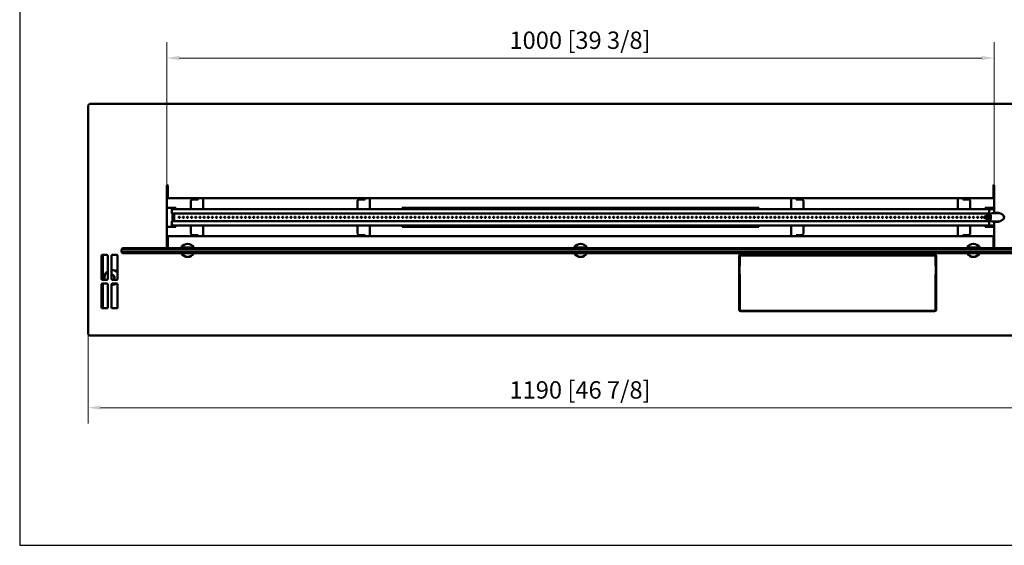
# Model space of a CAD drawing. Units: millimetres. Extents: x 9927 to 11769, y 5997 to 7255.
# Drawn here: x 9927 to 11117, y 5997 to 6633 of the extents above; entities that cross this region are included whole.
import ezdxf

# ---------------------------------------------------------------- set-up
doc = ezdxf.new("R2010")
doc.units = ezdxf.units.MM
doc.layers.add('PLA_wymiar', color=7, linetype='Continuous', lineweight=18, true_color=0xff4646)
doc.layers.add('Widoczne (ISO)', color=7, linetype='Continuous', lineweight=50)
doc.styles.add('Tekst_wymiaru (PLA_colour)', font='tahoma.ttf')
doc.dimstyles.new('PLANIKA_colour', dxfattribs={"dimscale": 6, "dimtxt": 3.5, "dimasz": 2.5, "dimexe": 3.175, "dimexo": 0, "dimgap": 0.762, "dimtad": 1, "dimdec": 1, "dimrnd": 1e-08, "dimtxsty": 'Tekst_wymiaru (PLA_colour)', "dimcen": 0.09, "dimdle": 10, "dimclrd": 256, "dimclre": 256, "dimclrt": 256, "dimadec": 1, "dimazin": 2, "dimtfac": 0.8, "dimtmove": 0, "dimatfit": 3, "dimfxl": 1, "dimtolj": 1, "dimlwd": -1, "dimlwe": -1, "dimarcsym": 0})

# ---------------------------------------------------------------- blocks, each defined once
blk = doc.blocks.new('*D83')
at = {"layer": 'Defpoints', "color": 0, "transparency": 16777216}
for p in [(10009.8, 6252.9), (11199.8, 6252.9), (10009.8, 6163.7)]:
    blk.add_point(p, dxfattribs=at)
at = {"layer": 'PLA_wymiar', "transparency": 16777216}
for p, q in [((10009.8, 6252.9), (10009.8, 6144.6)), ((11199.8, 6252.9), (11199.8, 6144.6)), ((11184.8, 6163.7), (10024.8, 6163.7))]:
    blk.add_line(p, q, dxfattribs=at)
for points in [[(10024.8, 6166.2), (10024.8, 6161.2), (10009.8, 6163.7)], [(11184.8, 6166.2), (11184.8, 6161.2), (11199.8, 6163.7)]]:
    blk.add_solid(points, dxfattribs=at)
at = {"layer": 'PLA_wymiar', "color": 11, "true_color": 0xff8080, "transparency": 16777216, "insert": (10518.9, 6195.7), "char_height": 21, "attachment_point": 1, "style": 'Tekst_wymiaru (PLA_colour)'}
blk.add_mtext('\\A1;1190 [46 7/8]', dxfattribs=at)
blk = doc.blocks.new('*D86')
at = {"layer": 'Defpoints', "color": 0, "transparency": 16777216}
for p in [(11104.8, 6586.5), (10104.8, 6432.4), (11104.8, 6432.4)]:
    blk.add_point(p, dxfattribs=at)
at = {"layer": 'PLA_wymiar', "transparency": 16777216}
for p, q in [((10104.8, 6432.4), (10104.8, 6605.5)), ((11104.8, 6432.4), (11104.8, 6605.5)), ((10119.8, 6586.5), (11089.8, 6586.5))]:
    blk.add_line(p, q, dxfattribs=at)
for points in [[(10119.8, 6589), (10119.8, 6584), (10104.8, 6586.5)], [(11089.8, 6589), (11089.8, 6584), (11104.8, 6586.5)]]:
    blk.add_solid(points, dxfattribs=at)
at = {"layer": 'PLA_wymiar', "color": 11, "true_color": 0xff8080, "transparency": 16777216, "insert": (10518.9, 6618.5), "char_height": 21, "attachment_point": 1, "style": 'Tekst_wymiaru (PLA_colour)'}
blk.add_mtext('\\A1;1000 [39 3/8]', dxfattribs=at)

msp = doc.modelspace()

# ---------------------------------------------------------------- linework, layer by layer
msp.add_lwpolyline([(9926.93, 7255.27), (9926.93, 5997.3), (11756.63, 5997.3), (11756.63, 7255.27)], close=True)
at = {"layer": 'Widoczne (ISO)'}
for p, q in [((10009.83, 6252.91), (10009.83, 6528.91)), ((10011.83, 6530.91), (11197.83, 6530.91)), ((10104.83, 6356.41), (10104.83, 6432.41)), ((10105.83, 6432.41), (10105.83, 6422.91)), ((11103.83, 6422.91), (11103.83, 6432.41)), ((11104.83, 6432.41), (11104.83, 6400.89)), ((10105.83, 6420.91), (10104.83, 6420.91)), ((10105.83, 6419.91), (10104.83, 6419.91)), ((10105.83, 6422.91), (10105.83, 6416.91)), ((11103.83, 6416.91), (10105.83, 6416.91)), ((10142.83, 6415.41), (10135.83, 6415.41)), ((10142.83, 6416.91), (10142.83, 6415.41)), ((10148.83, 6416.91), (10148.83, 6403.66)), ((10344.33, 6415.41), (10337.33, 6415.41)), ((10344.33, 6416.91), (10344.33, 6415.41)), ((10350.33, 6416.91), (10350.33, 6403.66)), ((10859.33, 6403.66), (10859.33, 6416.91)), ((10865.33, 6415.41), (10865.33, 6416.91)), ((10872.33, 6415.41), (10865.33, 6415.41)), ((11060.83, 6403.66), (11060.83, 6416.91)), ((11066.83, 6415.41), (11066.83, 6416.91)), ((11073.83, 6415.41), (11066.83, 6415.41)), ((11103.83, 6416.91), (11103.83, 6422.91)), ((11104.83, 6420.91), (11103.83, 6420.91)), ((11104.83, 6419.91), (11103.83, 6419.91)), ((10104.83, 6405.4), (10115.83, 6405.4)), ((10115.83, 6405.28), (10104.83, 6405.28)), ((10110.83, 6403.66), (11098.83, 6403.66)), ((10110.83, 6398.41), (10110.83, 6403.66)), ((10115.83, 6405.4), (10115.83, 6403.66)), ((10133.83, 6403.66), (10133.83, 6413.41)), ((10335.33, 6403.66), (10335.33, 6413.41)), ((10389.33, 6403.66), (10389.33, 6405.4)), ((10389.33, 6405.4), (10820.33, 6405.4)), ((10820.33, 6405.28), (10389.33, 6405.28)), ((10812.83, 6403.91), (10396.83, 6403.91)), ((10396.83, 6403.66), (10396.83, 6403.91)), ((10404.83, 6405.28), (10404.83, 6403.91)), ((10804.83, 6405.28), (10804.83, 6403.91)), ((10809.51, 6403.91), (10809.51, 6405.28)), ((10811.04, 6405.28), (10811.04, 6404.41)), ((10811.04, 6403.91), (10811.04, 6404.41)), ((10811.04, 6404.41), (10811.29, 6404.22)), ((10811.29, 6403.91), (10811.29, 6404.22)), ((10811.29, 6404.22), (10816.88, 6404.22)), ((10812.83, 6403.91), (10812.83, 6403.66)), ((10816.88, 6404.22), (10816.88, 6405.28)), ((10818.91, 6404.32), (10816.88, 6404.32)), ((10816.88, 6403.66), (10816.88, 6404.22)), ((10818.53, 6404.32), (10818.53, 6403.66)), ((10818.91, 6404.32), (10818.53, 6404.32)), ((10818.91, 6403.66), (10818.91, 6404.32)), ((10818.91, 6403.66), (10818.91, 6404.32)), ((10820.33, 6403.84), (10818.91, 6403.84)), ((10820.33, 6405.4), (10820.33, 6403.66)), ((10874.33, 6413.41), (10874.33, 6403.66)), ((11075.83, 6413.41), (11075.83, 6403.66)), ((11093.83, 6403.66), (11093.83, 6405.4)), ((11093.83, 6405.4), (11104.83, 6405.4)), ((11104.83, 6405.28), (11093.83, 6405.28)), ((11097.84, 6403.91), (11097.83, 6403.91)), ((11097.83, 6403.66), (11097.83, 6403.91)), ((11097.84, 6403.91), (11098.41, 6403.91)), ((11098.57, 6403.91), (11098.41, 6403.91)), ((11098.57, 6403.91), (11104.83, 6403.91)), ((11098.83, 6403.66), (11098.83, 6398.41)), ((10110.83, 6398.41), (11098.83, 6398.41)), ((10111.83, 6398.41), (10111.83, 6389.41)), ((10113.83, 6398.41), (10113.83, 6389.41)), ((10113.83, 6398.41), (10113.83, 6389.41)), ((11096.97, 6394.91), (11093.3, 6394.91)), ((11096.97, 6392.91), (11093.3, 6392.91)), ((11095.83, 6394.91), (11095.83, 6398.41)), ((11095.83, 6398.41), (11095.83, 6394.91)), ((11095.83, 6389.41), (11095.83, 6392.91)), ((11095.83, 6392.91), (11095.83, 6389.41)), ((11101.92, 6395.41), (11097.59, 6395.41)), ((11101.92, 6392.41), (11097.59, 6392.41)), ((11097.83, 6398.41), (11097.83, 6395.41)), ((11097.84, 6395.46), (11097.83, 6395.46)), ((11097.83, 6392.41), (11097.83, 6389.41)), ((11097.83, 6392.36), (11097.84, 6392.36)), ((11098.41, 6395.46), (11097.84, 6395.46)), ((11097.84, 6392.36), (11098.41, 6392.36)), ((11098.57, 6395.46), (11098.41, 6395.46)), ((11098.41, 6392.36), (11098.57, 6392.36)), ((11098.57, 6395.41), (11098.57, 6395.46)), ((11098.57, 6392.36), (11098.57, 6392.41)), ((11111.47, 6398.91), (11102.63, 6398.91)), ((10104.83, 6382.54), (10115.83, 6382.54)), ((10115.83, 6382.42), (10104.83, 6382.42)), ((10110.83, 6384.16), (10110.83, 6389.41)), ((11098.83, 6389.41), (10110.83, 6389.41)), ((10110.83, 6384.16), (11098.83, 6384.16)), ((10115.83, 6384.16), (10115.83, 6382.42)), ((10133.83, 6374.41), (10133.83, 6384.16)), ((10148.83, 6384.16), (10148.83, 6370.91)), ((10335.33, 6374.41), (10335.33, 6384.16)), ((10350.33, 6384.16), (10350.33, 6370.91)), ((10389.33, 6382.42), (10389.33, 6384.16)), ((10389.33, 6382.54), (10820.33, 6382.54)), ((10820.33, 6382.42), (10389.33, 6382.42)), ((10396.83, 6383.91), (10396.83, 6384.16)), ((10812.83, 6383.91), (10396.83, 6383.91)), ((10434.83, 6383.91), (10434.83, 6382.54)), ((10444.83, 6383.91), (10444.83, 6382.54)), ((10490.83, 6382.54), (10490.83, 6383.91)), ((10498.83, 6382.54), (10498.83, 6383.91)), ((10544.83, 6383.91), (10544.83, 6382.54)), ((10554.83, 6383.91), (10554.83, 6382.54)), ((10654.83, 6382.54), (10654.83, 6383.91)), ((10664.83, 6382.54), (10664.83, 6383.91)), ((10697.83, 6382.54), (10697.83, 6383.91)), ((10764.83, 6382.54), (10764.83, 6383.91)), ((10774.83, 6382.54), (10774.83, 6383.91)), ((10812.83, 6384.16), (10812.83, 6383.91)), ((10820.33, 6384.16), (10820.33, 6382.42)), ((10859.33, 6370.91), (10859.33, 6384.16)), ((10874.33, 6384.16), (10874.33, 6374.41)), ((11060.83, 6370.91), (11060.83, 6384.16)), ((11075.83, 6384.16), (11075.83, 6374.41)), ((11093.83, 6382.42), (11093.83, 6384.16)), ((11093.83, 6382.54), (11104.83, 6382.54)), ((11104.83, 6382.42), (11093.83, 6382.42)), ((11097.83, 6383.91), (11097.83, 6384.16)), ((11097.84, 6383.91), (11097.83, 6383.91)), ((11098.41, 6383.91), (11097.84, 6383.91)), ((11098.57, 6383.91), (11098.41, 6383.91)), ((11098.57, 6383.91), (11104.83, 6383.91)), ((11098.83, 6389.41), (11098.83, 6384.16)), ((11100.83, 6383.91), (11100.83, 6382.54)), ((11111.47, 6388.91), (11102.63, 6388.91)), ((11104.83, 6386.93), (11104.83, 6356.41)), ((10104.83, 6367.91), (10105.83, 6367.91)), ((10105.83, 6370.91), (11103.83, 6370.91)), ((10105.83, 6370.91), (10105.83, 6364.91)), ((10135.83, 6372.41), (10142.83, 6372.41)), ((10142.83, 6372.41), (10142.83, 6370.91)), ((10337.33, 6372.41), (10344.33, 6372.41)), ((10344.33, 6372.41), (10344.33, 6370.91)), ((10865.33, 6370.91), (10865.33, 6372.41)), ((10865.33, 6372.41), (10872.33, 6372.41)), ((11066.83, 6370.91), (11066.83, 6372.41)), ((11066.83, 6372.41), (11073.83, 6372.41)), ((11103.83, 6364.91), (11103.83, 6370.91)), ((11103.83, 6367.91), (11104.83, 6367.91)), ((10051.33, 6356.41), (10049.83, 6354.91)), ((11158.33, 6356.41), (10051.33, 6356.41)), ((10104.83, 6366.91), (10105.83, 6366.91)), ((10105.83, 6363.41), (10104.83, 6363.41)), ((10105.83, 6364.91), (10105.83, 6356.41)), ((10122.64, 6357.41), (10137.03, 6357.41)), ((10597.64, 6357.41), (10612.03, 6357.41)), ((11072.64, 6357.41), (11087.03, 6357.41)), ((11103.83, 6366.91), (11104.83, 6366.91)), ((11103.83, 6356.41), (11103.83, 6364.91)), ((11104.83, 6363.41), (11103.83, 6363.41)), ((10025.83, 6319.41), (10025.83, 6347.41)), ((10026.83, 6348.41), (10032.33, 6348.41)), ((10027.33, 6318.41), (10027.33, 6348.41)), ((10033.33, 6347.41), (10033.33, 6319.41)), ((10037.83, 6319.41), (10037.83, 6347.41)), ((10038.83, 6348.41), (10044.33, 6348.41)), ((10045.33, 6347.41), (10045.33, 6319.41)), ((10049.83, 6354.91), (11159.83, 6354.91)), ((10049.83, 6351.91), (10049.83, 6354.91)), ((11159.83, 6351.91), (10049.83, 6351.91)), ((10049.83, 6351.91), (10051.33, 6350.41)), ((10051.33, 6350.41), (11158.33, 6350.41)), ((10796.53, 6282.41), (10796.53, 6346.91)), ((10797.59, 6336.21), (10797.59, 6346.91)), ((10798.53, 6348.91), (11032.83, 6348.91)), ((10798.59, 6347.91), (11032.77, 6347.91)), ((10799.59, 6347.91), (10799.59, 6348.91)), ((10811.59, 6348.91), (10811.59, 6347.91)), ((11019.77, 6347.91), (11019.77, 6348.91)), ((11031.77, 6348.91), (11031.77, 6347.91)), ((11033.77, 6346.91), (11033.77, 6336.21)), ((11034.83, 6346.91), (11034.83, 6282.41)), ((10796.53, 6332.41), (10797.18, 6332.41)), ((10797.18, 6325.41), (10797.18, 6335.41)), ((11034.18, 6335.41), (11034.18, 6325.41)), ((11034.18, 6332.41), (11034.83, 6332.41)), ((10029.33, 6321.08), (10029.33, 6321.17)), ((10796.53, 6328.41), (10797.18, 6328.41)), ((10796.53, 6326.16), (10797.18, 6326.16)), ((10797.59, 6281.91), (10797.59, 6324.6)), ((11033.77, 6324.6), (11033.77, 6281.91)), ((11034.18, 6328.41), (11034.83, 6328.41)), ((11034.18, 6326.16), (11034.83, 6326.16)), ((10025.83, 6284.91), (10025.83, 6312.91)), ((10032.33, 6318.41), (10026.83, 6318.41)), ((10026.83, 6313.91), (10032.33, 6313.91)), ((10027.33, 6283.91), (10027.33, 6313.91)), ((10033.33, 6312.91), (10033.33, 6284.91)), ((10037.83, 6284.91), (10037.83, 6312.91)), ((10044.33, 6318.41), (10038.83, 6318.41)), ((10038.83, 6313.91), (10044.33, 6313.91)), ((10045.33, 6312.91), (10045.33, 6284.91)), ((10032.33, 6283.91), (10026.83, 6283.91)), ((10044.33, 6283.91), (10038.83, 6283.91)), ((11032.83, 6280.41), (10798.53, 6280.41)), ((11032.77, 6280.91), (10798.59, 6280.91)), ((11197.83, 6250.91), (10011.83, 6250.91))]:
    msp.add_line(p, q, dxfattribs=at)
for centre in [(10119.83, 6393.91), (10124.83, 6393.91), (10129.83, 6393.91), (10134.83, 6393.91), (10139.83, 6393.91), (10144.83, 6393.91), (10149.83, 6393.91), (10154.83, 6393.91), (10159.83, 6393.91), (10164.83, 6393.91), (10169.83, 6393.91), (10174.83, 6393.91), (10179.83, 6393.91), (10184.83, 6393.91), (10189.83, 6393.91), (10194.83, 6393.91), (10199.83, 6393.91), (10204.83, 6393.91), (10209.83, 6393.91), (10214.83, 6393.91), (10219.83, 6393.91), (10224.83, 6393.91), (10229.83, 6393.91), (10234.83, 6393.91), (10239.83, 6393.91), (10244.83, 6393.91), (10249.83, 6393.91), (10254.83, 6393.91), (10259.83, 6393.91), (10264.83, 6393.91), (10269.83, 6393.91), (10274.83, 6393.91), (10279.83, 6393.91), (10284.83, 6393.91), (10289.83, 6393.91), (10294.83, 6393.91), (10299.83, 6393.91), (10304.83, 6393.91), (10309.83, 6393.91), (10314.83, 6393.91), (10319.83, 6393.91), (10324.83, 6393.91), (10329.83, 6393.91), (10334.83, 6393.91), (10339.83, 6393.91), (10344.83, 6393.91), (10349.83, 6393.91), (10354.83, 6393.91), (10359.83, 6393.91), (10364.83, 6393.91), (10369.83, 6393.91), (10374.83, 6393.91), (10379.83, 6393.91), (10384.83, 6393.91), (10389.83, 6393.91), (10394.83, 6393.91), (10399.83, 6393.91), (10404.83, 6393.91), (10409.83, 6393.91), (10414.83, 6393.91), (10419.83, 6393.91), (10424.83, 6393.91), (10429.83, 6393.91), (10434.83, 6393.91), (10439.83, 6393.91), (10444.83, 6393.91), (10449.83, 6393.91), (10454.83, 6393.91), (10459.83, 6393.91), (10464.83, 6393.91), (10469.83, 6393.91), (10474.83, 6393.91), (10479.83, 6393.91), (10484.83, 6393.91), (10489.83, 6393.91), (10494.83, 6393.91), (10499.83, 6393.91), (10504.83, 6393.91), (10509.83, 6393.91), (10514.83, 6393.91), (10519.83, 6393.91), (10524.83, 6393.91), (10529.83, 6393.91), (10534.83, 6393.91), (10539.83, 6393.91), (10544.83, 6393.91), (10549.83, 6393.91), (10554.83, 6393.91), (10559.83, 6393.91), (10564.83, 6393.91), (10569.83, 6393.91), (10574.83, 6393.91), (10579.83, 6393.91), (10584.83, 6393.91), (10589.83, 6393.91), (10594.83, 6393.91), (10599.83, 6393.91), (10604.83, 6393.91), (10609.83, 6393.91), (10614.83, 6393.91), (10619.83, 6393.91), (10624.83, 6393.91), (10629.83, 6393.91), (10634.83, 6393.91), (10639.83, 6393.91), (10644.83, 6393.91), (10649.83, 6393.91), (10654.83, 6393.91), (10659.83, 6393.91), (10664.83, 6393.91), (10669.83, 6393.91), (10674.83, 6393.91), (10679.83, 6393.91), (10684.83, 6393.91), (10689.83, 6393.91), (10694.83, 6393.91), (10699.83, 6393.91), (10704.83, 6393.91), (10709.83, 6393.91), (10714.83, 6393.91), (10719.83, 6393.91), (10724.83, 6393.91), (10729.83, 6393.91), (10734.83, 6393.91), (10739.83, 6393.91), (10744.83, 6393.91), (10749.83, 6393.91), (10754.83, 6393.91), (10759.83, 6393.91), (10764.83, 6393.91), (10769.83, 6393.91), (10774.83, 6393.91), (10779.83, 6393.91), (10784.83, 6393.91), (10789.83, 6393.91), (10794.83, 6393.91), (10799.83, 6393.91), (10804.83, 6393.91), (10809.83, 6393.91), (10814.83, 6393.91), (10819.83, 6393.91), (10824.83, 6393.91), (10829.83, 6393.91), (10834.83, 6393.91), (10839.83, 6393.91), (10844.83, 6393.91), (10849.83, 6393.91), (10854.83, 6393.91), (10859.83, 6393.91), (10864.83, 6393.91), (10869.83, 6393.91), (10874.83, 6393.91), (10879.83, 6393.91), (10884.83, 6393.91), (10889.83, 6393.91), (10894.83, 6393.91), (10899.83, 6393.91), (10904.83, 6393.91), (10909.83, 6393.91), (10914.83, 6393.91), (10919.83, 6393.91), (10924.83, 6393.91), (10929.83, 6393.91), (10934.83, 6393.91), (10939.83, 6393.91), (10944.83, 6393.91), (10949.83, 6393.91), (10954.83, 6393.91), (10959.83, 6393.91), (10964.83, 6393.91), (10969.83, 6393.91), (10974.83, 6393.91), (10979.83, 6393.91), (10984.83, 6393.91), (10989.83, 6393.91), (10994.83, 6393.91), (10999.83, 6393.91), (11004.83, 6393.91), (11009.83, 6393.91), (11014.83, 6393.91), (11019.83, 6393.91), (11024.83, 6393.91), (11029.83, 6393.91), (11034.83, 6393.91), (11039.83, 6393.91), (11044.83, 6393.91), (11049.83, 6393.91), (11054.83, 6393.91), (11059.83, 6393.91), (11064.83, 6393.91), (11069.83, 6393.91), (11074.83, 6393.91), (11079.83, 6393.91), (11084.83, 6393.91), (11089.83, 6393.91)]:
    msp.add_circle(centre, 0.75, dxfattribs=at)
for centre, radius, start, end in [((10011.83, 6528.91), 2, 90, 180), ((10105.33, 6432.41), 0.5, 0, 180), ((11104.33, 6432.41), 0.5, 0, 180), ((10135.83, 6413.41), 2, 90, 180), ((10337.33, 6413.41), 2, 90, 180), ((10872.33, 6413.41), 2, 0, 90), ((11073.83, 6413.41), 2, 0, 90), ((10404.83, 6393.91), 5, 171.39756, 188.60244), ((10404.83, 6393.91), 5, 351.39756, 8.60244), ((10504.83, 6393.91), 5, 171.39756, 188.60244), ((10504.83, 6393.91), 5, 351.39756, 8.60244), ((10704.83, 6393.91), 5, 171.39756, 188.60244), ((10704.83, 6393.91), 5, 351.39756, 8.60244), ((10804.83, 6393.91), 5, 171.39756, 188.60244), ((10804.83, 6393.91), 5, 351.39756, 8.60244), ((11105.83, 6400.89), 1, 180, 267.70226), ((11105.83, 6386.93), 1, 92.29774, 180), ((10135.83, 6374.41), 2, 180, 270), ((10337.33, 6374.41), 2, 180, 270), ((10872.33, 6374.41), 2, 270, 0), ((11073.83, 6374.41), 2, 270, 0), ((10129.83, 6353.91), 8, 154.05552, 161.79004), ((10129.83, 6353.91), 8, 25.94448, 154.05552), ((10129.83, 6353.91), 3.5, 90, 134.41531), ((10129.83, 6353.91), 3.5, 45.58469, 90), ((10129.83, 6353.91), 8, 18.20996, 25.94448), ((10604.83, 6353.91), 8, 154.05552, 161.79004), ((10604.83, 6353.91), 8, 25.94448, 154.05552), ((10604.83, 6353.91), 3.5, 90, 134.41531), ((10604.83, 6353.91), 3.5, 45.58469, 90), ((10604.83, 6353.91), 8, 18.20996, 25.94448), ((11079.83, 6353.91), 8, 154.05552, 161.79004), ((11079.83, 6353.91), 8, 25.94448, 154.05552), ((11079.83, 6353.91), 3.5, 90, 134.41531), ((11079.83, 6353.91), 3.5, 45.58469, 90), ((11079.83, 6353.91), 8, 18.20996, 25.94448), ((10026.83, 6347.41), 1, 90, 180), ((10032.33, 6347.41), 1, 0, 90), ((10038.83, 6347.41), 1, 90, 180), ((10044.33, 6347.41), 1, 0, 90), ((10129.83, 6353.91), 8, 205.94448, 334.05552), ((10604.83, 6353.91), 8, 205.94448, 334.05552), ((10798.53, 6346.91), 2, 90, 180), ((10798.59, 6346.91), 1, 90, 180), ((11032.77, 6346.91), 1, 0, 90), ((11032.83, 6346.91), 2, 0, 90), ((11079.83, 6353.91), 8, 205.94448, 334.05552), ((10797.68, 6335.41), 0.5, 126.32241, 180), ((10797.09, 6336.21), 0.5, 306.32241, 0), ((11034.27, 6336.21), 0.5, 180, 233.67759), ((11033.68, 6335.41), 0.5, 0, 53.67759), ((10797.68, 6325.41), 0.5, 180, 233.67759), ((10797.09, 6324.6), 0.5, 0, 53.67759), ((11034.27, 6324.6), 0.5, 126.32241, 180), ((11033.68, 6325.41), 0.5, 306.32241, 0), ((10026.83, 6319.41), 1, 180, 270), ((10026.83, 6312.91), 1, 90, 180), ((10032.33, 6319.41), 1, 270, 0), ((10032.33, 6312.91), 1, 0, 90), ((10038.83, 6319.41), 1, 180, 270), ((10038.83, 6312.91), 1, 90, 180), ((10044.33, 6319.41), 1, 270, 0), ((10044.33, 6312.91), 1, 0, 90), ((10026.83, 6284.91), 1, 180, 270), ((10032.33, 6284.91), 1, 270, 0), ((10038.83, 6284.91), 1, 180, 270), ((10044.33, 6284.91), 1, 270, 0), ((10798.53, 6282.41), 2, 180, 270), ((10798.59, 6281.91), 1, 180, 270), ((11032.77, 6281.91), 1, 270, 0), ((11032.83, 6282.41), 2, 270, 0), ((10011.83, 6252.91), 2, 180, 270)]:
    msp.add_arc(centre, radius, start, end, dxfattribs=at)
for centre, major_axis, ratio, start_param, end_param in [((11104.83, 6393.91), (12, 0), 0.5, 4.7924668, 7.7739038), ((10038.33, 6321.17), (-9, 0), 0.9986295, 5.30142, 6.595103), ((10038.33, 6321.08), (-9, 0), 0.9986295, 0, 0.3021436), ((10038.33, 6321.17), (9, 0), 0.9986295, 0.6796738, 1.6263805), ((10038.33, 6321.17), (3.3, 0), 0.9986295, 5.2914857, 8.0060826), ((10038.33, 6321.08), (3.3, 0), 0.9986295, 0.0127053, 1.7228973), ((10038.33, 6320.98), (3.25, 0), 0.9986295, 6.0428498, 8.0084412), ((10038.33, 6320.82), (3.25, 0), 0.9986295, 0.0241906, 1.7252559), ((10038.33, 6320.81), (3, 0), 0.9986295, 5.3542405, 8.0214297), ((10038.33, 6320.32), (3, 0), 0.9986295, 0.0808835, 1.7382444), ((10038.33, 6321.17), (-9, 0), 0.9986295, 1.5152122, 2.2015716), ((10038.33, 6321.08), (-9, 0), 0.9986295, 1.5152122, 2.2172025)]:
    msp.add_ellipse(centre, major_axis=major_axis, ratio=ratio, start_param=start_param, end_param=end_param, dxfattribs=at)
for points, knots in [([(11097.86, 6403.66), (11097.85, 6403.71), (11097.85, 6403.76), (11097.84, 6403.81), (11097.84, 6403.84), (11097.84, 6403.88), (11097.84, 6403.91)], [4.1887902, 4.1887902, 4.1887902, 4.1887902, 4.5188789, 4.5188789, 4.5188789, 4.71238898, 4.71238898, 4.71238898, 4.71238898]), ([(11093.3, 6394.91), (11093.22, 6394.91), (11093.14, 6394.89), (11092.99, 6394.84), (11092.92, 6394.79), (11092.79, 6394.68), (11092.73, 6394.61), (11092.62, 6394.45), (11092.58, 6394.36), (11092.52, 6394.15), (11092.51, 6394.05), (11092.5, 6393.83), (11092.51, 6393.72), (11092.56, 6393.51), (11092.6, 6393.41), (11092.71, 6393.23), (11092.77, 6393.14), (11092.92, 6393.02), (11093, 6392.97), (11093.16, 6392.92), (11093.23, 6392.91), (11093.3, 6392.91)], [4.712389, 4.712389, 4.712389, 4.712389, 4.969498, 4.969498, 5.2412297, 5.2412297, 5.5495005, 5.5495005, 5.8930718, 5.8930718, 6.2503852, 6.2503852, 6.6093558, 6.6093558, 6.9673881, 6.9673881, 7.3144271, 7.3144271, 7.6242246, 7.6242246, 7.8539816, 7.8539816, 7.8539816, 7.8539816]), ([(11097.59, 6395.41), (11097.47, 6395.41), (11097.35, 6395.39), (11097.12, 6395.3), (11097.01, 6395.24), (11096.83, 6395.09), (11096.75, 6395), (11096.68, 6394.91)], [4.71238898, 4.71238898, 4.71238898, 4.71238898, 4.96549267, 4.96549267, 5.23308525, 5.23308525, 5.49402564, 5.49402564, 5.49402564, 5.49402564]), ([(11096.68, 6392.91), (11096.74, 6392.82), (11096.82, 6392.74), (11097.01, 6392.57), (11097.13, 6392.5), (11097.37, 6392.43), (11097.48, 6392.41), (11097.59, 6392.41)], [7.07234498, 7.07234498, 7.07234498, 7.07234498, 7.31958951, 7.31958951, 7.62675614, 7.62675614, 7.85398163, 7.85398163, 7.85398163, 7.85398163]), ([(11097.84, 6395.46), (11097.84, 6395.7), (11097.86, 6395.93), (11098, 6395.96), (11098.13, 6395.98), (11098.36, 6395.8), (11098.4, 6395.55), (11098.41, 6395.52), (11098.41, 6395.49), (11098.41, 6395.46)], [-3.1415927, -3.1415927, -3.1415927, -3.1415927, -1.669745, -1.669745, -1.669745, -0.1935101, -0.1935101, -0.1935101, 0, 0, 0, 0]), ([(11098.41, 6392.36), (11098.41, 6392.11), (11098.2, 6391.88), (11098.05, 6391.86), (11097.9, 6391.84), (11097.85, 6392.02), (11097.84, 6392.26), (11097.84, 6392.29), (11097.84, 6392.33), (11097.84, 6392.36)], [0, 0, 0, 0, 1.4718477, 1.4718477, 1.4718477, 2.9480826, 2.9480826, 2.9480826, 3.1415927, 3.1415927, 3.1415927, 3.1415927]), ([(11102.63, 6398.91), (11102.25, 6398.91), (11101.87, 6398.83), (11101.14, 6398.52), (11100.8, 6398.29), (11100.17, 6397.68), (11099.89, 6397.31), (11099.42, 6396.45), (11099.24, 6395.96), (11099.12, 6395.44), (11099.11, 6395.42), (11099.11, 6395.41)], [4.712389, 4.712389, 4.712389, 4.712389, 5.0048093, 5.0048093, 5.307891, 5.307891, 5.6292242, 5.6292242, 5.9596189, 5.9596189, 5.9695861, 5.9695861, 5.9695861, 5.9695861]), ([(11099.11, 6392.41), (11099.12, 6392.37), (11099.13, 6392.33), (11099.27, 6391.78), (11099.46, 6391.29), (11099.94, 6390.43), (11100.24, 6390.05), (11100.91, 6389.45), (11101.28, 6389.22), (11101.98, 6388.96), (11102.3, 6388.91), (11102.63, 6388.91)], [6.5967845, 6.5967845, 6.5967845, 6.5967845, 6.6233934, 6.6233934, 6.9553109, 6.9553109, 7.28547, 7.28547, 7.6054779, 7.6054779, 7.8539816, 7.8539816, 7.8539816, 7.8539816]), ([(11098.35, 6384.16), (11098.37, 6384.11), (11098.39, 6384.06), (11098.4, 6384), (11098.41, 6383.97), (11098.41, 6383.94), (11098.41, 6383.91)], [4.1887902, 4.1887902, 4.1887902, 4.1887902, 4.5188789, 4.5188789, 4.5188789, 4.71238898, 4.71238898, 4.71238898, 4.71238898])]:
    msp.add_open_spline(points, degree=3, knots=knots, dxfattribs=at)
for points in [[(11098.41, 6403.91), (11098.41, 6403.82), (11098.38, 6403.74), (11098.34, 6403.66)], [(11097.84, 6383.91), (11097.84, 6383.99), (11097.85, 6384.08), (11097.86, 6384.15)]]:
    msp.add_open_spline(points, degree=3, dxfattribs=at)

# ---------------------------------------------------------------- dimensions: what is measured, and where the dimension line sits
at = {"layer": 'PLA_wymiar'}
for base, p1, p2, picture, middle in [((11104.83, 6586.47), (10104.83, 6432.41), (11104.83, 6432.41), '*D86', (10604.83, 6586.47)), ((10009.83, 6163.68), (11199.83, 6252.91), (10009.83, 6252.91), '*D83', (10604.83, 6163.68))]:
    dim = msp.add_linear_dim(base=base, p1=p1, p2=p2, angle=180, dimstyle='PLANIKA_colour', override={"dimtofl": 0, "dimatfit": 1}, dxfattribs=at)
    dim.commit()
    dim.dimension.update_dxf_attribs({"geometry": picture, "text_midpoint": middle, "dimtype": 160})

doc.saveas('drawing.dxf')
